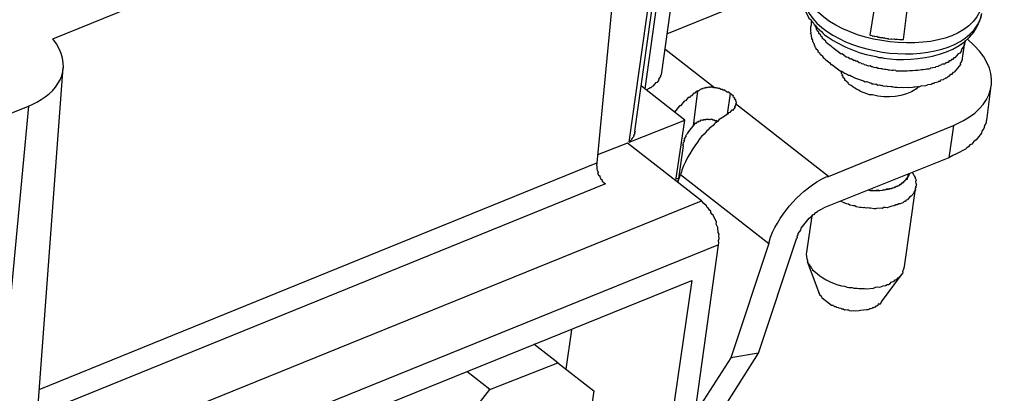
# Model space of a CAD drawing. Units: inches. Extents: x 11 to 673, y 29 to 395.
# Drawn here: x 440 to 469, y 219 to 230 of the extents above; entities that cross this region are included whole.
import ezdxf

# ---------------------------------------------------------------- set-up
doc = ezdxf.new("R2010")
doc.units = ezdxf.units.IN
doc.header["$MEASUREMENT"] = 0
doc.layers.get('0').update_dxf_attribs({"lineweight": 30})

msp = doc.modelspace()

# ---------------------------------------------------------------- linework, layer by layer
for points in [[(459.09, 228.476), (460.647, 239.63)], [(460.121, 239.082), (458.575, 227.984)], [(458.106, 226.366), (459.638, 237.276), (459.75, 237.42), (459.762, 237.477), (459.793, 237.518), (459.789, 237.554), (459.821, 237.596), (459.798, 237.779), (459.794, 237.815), (459.785, 237.888), (459.764, 237.904), (459.739, 237.957), (459.735, 237.994), (459.693, 238.026), (459.689, 238.062), (459.627, 238.111), (459.602, 238.163), (459.458, 238.275)], [(440.644, 229.503), (458.159, 236.61), (457.124, 225.743)], [(459.243, 229.646), (463.364, 231.326)], [(465.563, 230.669), (465.397, 229.608)], [(466.417, 229.474), (466.546, 230.53)], [(465.397, 229.608), (465.454, 229.597), (465.475, 229.58), (465.511, 229.585), (465.532, 229.569), (465.605, 229.578), (465.647, 229.546), (465.683, 229.55), (465.703, 229.534), (465.74, 229.539), (465.777, 229.543), (465.797, 229.527), (465.834, 229.532), (465.855, 229.516), (465.911, 229.504), (465.948, 229.509), (465.969, 229.493), (466.042, 229.502), (466.063, 229.485), (466.136, 229.495), (466.156, 229.479), (466.193, 229.483), (466.229, 229.488), (466.287, 229.476), (466.323, 229.481), (466.417, 229.474)], [(459.187, 229.193), (460.688, 228.023), (460.667, 228.039), (460.652, 228.018), (460.631, 228.034), (460.594, 228.03), (460.574, 228.045), (460.558, 228.025), (460.537, 228.041), (460.521, 228.021), (460.501, 228.036), (460.485, 228.016), (460.464, 228.032), (460.448, 228.012), (460.428, 228.028), (460.411, 228.007), (460.375, 228.003), (460.338, 227.998), (460.322, 227.978), (460.302, 227.993), (460.286, 227.973), (460.249, 227.968), (460.217, 227.927), (460.18, 227.923), (460.164, 227.902), (460.128, 227.898), (460.095, 227.857), (460.059, 227.852), (459.995, 227.77), (459.958, 227.765), (459.926, 227.724), (459.89, 227.72), (459.809, 227.617), (459.772, 227.612), (459.66, 227.468), (459.624, 227.464), (459.48, 227.279)], [(440.17, 218), (440.956, 228.631)], [(458.616, 227.953), (458.652, 227.957), (458.685, 227.998), (458.721, 228.003), (458.737, 228.023), (458.774, 228.028), (458.806, 228.069), (458.842, 228.073), (458.923, 228.176), (458.96, 228.181), (459.008, 228.242), (459.003, 228.279), (459.067, 228.361), (459.062, 228.398), (459.079, 228.418), (459.09, 228.476)], [(459.513, 225.202), (459.788, 227.038), (458.472, 228.065)], [(460.051, 226.866), (460.18, 227.923)], [(460.688, 228.023), (460.725, 228.027), (460.745, 228.011), (460.782, 228.016), (460.802, 228), (460.839, 228.004), (460.88, 227.972), (460.917, 227.977), (460.958, 227.944), (460.974, 227.965), (461.077, 227.885), (461.093, 227.906), (461.175, 227.841)], [(469.061, 228.073), (468.939, 227.11), (468.904, 226.938), (468.872, 226.897), (468.849, 226.783), (468.785, 226.701), (468.773, 226.644), (468.613, 226.438), (468.544, 226.392), (468.48, 226.31), (468.427, 226.285), (468.379, 226.223), (468.327, 226.198), (468.295, 226.157), (468.189, 226.107), (468.121, 226.061), (468.016, 226.011), (467.91, 225.961), (467.789, 225.89)], [(461.085, 227.217), (461.175, 227.841), (461.257, 227.777), (461.241, 227.756), (461.303, 227.708), (461.287, 227.688), (461.328, 227.656), (461.312, 227.635), (461.333, 227.619), (461.342, 227.546), (461.325, 227.525)], [(437.893, 226.655), (439.911, 227.462), (438.876, 216.595)], [(458.106, 226.366), (459.788, 227.038)], [(460.051, 226.866), (460.115, 226.949), (460.135, 226.933), (460.183, 226.994), (460.204, 226.978), (460.236, 227.019), (460.257, 227.003), (460.289, 227.044), (460.309, 227.028), (460.326, 227.049), (460.346, 227.033), (460.362, 227.053), (460.399, 227.058), (460.419, 227.042), (460.435, 227.063), (460.472, 227.067), (460.492, 227.051), (460.508, 227.072), (460.529, 227.056), (460.566, 227.06)], [(460.778, 226.993), (460.737, 227.025), (460.721, 227.005), (460.68, 227.037), (460.643, 227.033), (460.602, 227.065), (460.586, 227.044), (460.566, 227.06)], [(464.142, 225.328), (467.928, 226.873), (467.789, 225.89), (463.999, 224.382)], [(458.053, 226.341), (457.149, 225.987)], [(460.295, 224.593), (458.053, 226.341)], [(459.736, 226.252), (459.598, 225.268), (459.525, 225.259)], [(440.229, 218.88), (457.124, 225.743), (457.128, 225.706), (457.112, 225.686), (457.121, 225.612), (457.126, 225.576), (457.135, 225.503), (457.156, 225.487), (457.16, 225.45), (457.144, 225.43), (457.165, 225.413), (457.169, 225.377), (457.21, 225.345), (457.215, 225.308), (457.235, 225.292), (457.24, 225.256), (457.281, 225.224), (457.286, 225.187), (457.388, 225.107), (440.493, 218.244)], [(459.598, 225.268), (459.582, 225.248), (459.602, 225.232), (459.57, 225.191), (459.591, 225.175), (459.575, 225.154)], [(459.575, 225.154), (459.657, 225.387)], [(459.598, 225.268), (459.582, 225.248)], [(466.741, 225.352), (466.765, 225.299), (466.77, 225.263), (466.791, 225.247), (466.795, 225.21), (466.779, 225.19), (466.788, 225.116), (466.809, 225.1), (466.793, 225.08), (466.797, 225.043), (466.782, 225.023), (466.786, 224.986), (466.77, 224.966), (466.774, 224.929), (466.726, 224.867), (466.731, 224.831), (466.65, 224.728), (466.598, 224.703), (466.534, 224.621), (466.497, 224.616), (466.465, 224.575), (466.429, 224.57), (466.396, 224.529), (466.36, 224.525), (466.307, 224.5), (466.27, 224.495), (466.218, 224.47), (466.181, 224.465), (466.129, 224.44), (466.055, 224.431), (466.003, 224.406), (465.966, 224.402), (465.914, 224.376), (465.857, 224.388), (465.82, 224.384), (465.767, 224.358), (465.71, 224.37), (465.6, 224.356), (465.563, 224.352), (465.527, 224.347), (465.413, 224.371), (465.376, 224.366), (465.319, 224.377), (465.282, 224.373), (465.225, 224.385), (465.189, 224.38), (465.131, 224.391), (465.095, 224.387), (464.981, 224.41), (464.939, 224.442), (464.903, 224.437), (464.788, 224.46), (464.747, 224.492), (464.69, 224.504), (464.613, 224.532), (464.514, 224.575)], [(466.741, 225.352), (466.69, 225.457)], [(466.448, 222.603), (466.782, 225.023)], [(439.735, 216.255), (460.295, 224.593)], [(460.812, 223.263), (460.823, 223.32), (460.814, 223.393), (460.826, 223.451), (460.817, 223.524), (460.829, 223.581), (460.803, 223.633), (460.785, 223.78), (460.735, 223.885), (460.747, 223.942), (460.646, 224.153), (460.605, 224.185), (460.58, 224.238), (460.575, 224.274), (460.534, 224.306), (460.509, 224.359), (460.468, 224.391), (460.443, 224.444), (460.361, 224.508), (460.295, 224.593)], [(463.168, 223.443), (463.2, 223.484), (463.195, 223.52), (463.227, 223.562), (463.223, 223.598), (463.303, 223.701), (463.315, 223.758), (463.555, 224.066), (463.608, 224.092), (463.672, 224.174), (463.708, 224.178), (463.757, 224.24), (463.809, 224.265), (463.825, 224.286), (463.931, 224.336), (463.999, 224.382)], [(463.64, 224.133), (463.478, 223.035)], [(462.017, 219.975), (463.168, 223.443)], [(460.812, 223.263), (440.253, 214.926)], [(460.045, 217.743), (460.812, 223.263)], [(462.33, 223.302), (461.18, 219.834)], [(463.494, 222.758), (463.852, 221.818)], [(465.745, 221.532), (466.35, 222.35)], [(417.02, 204.772), (459.998, 222.178)], [(459.998, 222.178), (459.319, 217.449)], [(465.745, 221.532), (465.681, 221.45), (465.66, 221.466), (465.612, 221.404), (465.575, 221.399), (465.543, 221.358), (465.523, 221.374), (465.507, 221.354), (465.47, 221.349), (465.454, 221.329), (465.418, 221.324), (465.381, 221.32), (465.365, 221.299), (465.328, 221.294), (465.291, 221.29), (465.109, 221.267), (465.072, 221.263), (464.962, 221.249), (464.905, 221.261), (464.832, 221.252), (464.775, 221.263), (464.754, 221.279), (464.718, 221.275), (464.66, 221.286), (464.624, 221.281), (464.583, 221.314), (464.546, 221.309), (464.526, 221.325), (464.468, 221.337), (464.448, 221.353), (464.391, 221.364), (464.37, 221.38), (464.334, 221.376), (464.272, 221.424), (464.235, 221.419), (463.947, 221.644), (463.943, 221.681), (463.881, 221.729), (463.877, 221.765), (463.852, 221.818)], [(456.355, 220.687), (456.186, 219.496)], [(455.94, 219.688), (455.22, 220.25)], [(458.786, 215.451), (459.204, 215.522), (462.017, 219.975), (461.18, 219.834), (460.089, 218.139)], [(445.49, 216.298), (445.374, 215.429), (445.8, 215.593), (447.095, 214.582), (448.827, 216.803), (450.862, 217.63), (452.137, 216.636), (453.885, 218.877), (455.94, 219.688), (457.029, 218.838), (456.662, 216.248), (455.7, 215.014)], [(453.885, 218.877), (453.186, 219.422)]]:
    msp.add_lwpolyline(points)
for points, knots in [([(459.801, 237.612), (459.801, 237.612), (458.269, 226.702), (458.269, 226.702), (458.269, 226.702), (458.289, 226.686), (458.289, 226.686), (458.289, 226.686), (458.257, 226.645), (458.257, 226.645), (458.257, 226.645), (458.278, 226.629), (458.278, 226.629), (458.278, 226.629), (458.23, 226.567), (458.23, 226.567), (458.23, 226.567), (458.25, 226.551), (458.25, 226.551), (458.25, 226.551), (458.234, 226.53), (458.234, 226.53), (458.197, 226.483), (458.159, 226.434), (458.122, 226.387), (458.122, 226.387), (458.106, 226.366), (458.106, 226.366)], [0, 0, 0, 0, 1, 1, 1, 2, 2, 2, 3, 3, 3, 4, 4, 4, 5, 5, 5, 6, 6, 6, 7, 7, 7, 8, 8, 8, 9, 9, 9, 9]), ([(468.809, 231.014), (468.809, 231.014), (468.823, 230.904), (468.823, 230.904), (468.958, 228.6), (463.652, 229.075), (463.387, 231.143), (463.387, 231.143), (463.396, 231.367), (463.396, 231.367), (463.396, 231.367), (463.376, 231.383), (463.376, 231.383), (463.376, 231.383), (463.408, 231.424), (463.408, 231.424), (463.408, 231.424), (463.387, 231.44), (463.387, 231.44), (463.387, 231.44), (463.419, 231.482), (463.419, 231.482), (463.419, 231.482), (463.415, 231.518), (463.415, 231.518), (463.415, 231.518), (463.447, 231.559), (463.447, 231.559), (463.447, 231.559), (463.442, 231.596), (463.442, 231.596), (463.442, 231.596), (463.49, 231.658), (463.49, 231.658), (463.49, 231.658), (463.486, 231.694), (463.486, 231.694), (463.486, 231.694), (463.534, 231.756), (463.534, 231.756)], [0, 0, 0, 0, 1, 1, 1, 2, 2, 2, 3, 3, 3, 4, 4, 4, 5, 5, 5, 6, 6, 6, 7, 7, 7, 8, 8, 8, 9, 9, 9, 10, 10, 10, 11, 11, 11, 12, 12, 12, 13, 13, 13, 13]), ([(463.343, 231.045), (463.343, 231.045), (463.32, 230.93), (463.32, 230.93), (463.32, 230.93), (463.333, 230.821), (463.333, 230.821), (463.333, 230.821), (463.322, 230.763), (463.322, 230.763), (463.322, 230.763), (463.347, 230.711), (463.347, 230.711), (463.347, 230.711), (463.336, 230.654), (463.336, 230.654), (463.336, 230.654), (463.386, 230.548), (463.386, 230.548), (463.386, 230.548), (463.399, 230.439), (463.399, 230.439), (463.399, 230.439), (463.55, 230.123), (463.55, 230.123), (463.55, 230.123), (463.612, 230.075), (463.612, 230.075), (463.612, 230.075), (463.637, 230.022), (463.637, 230.022), (463.637, 230.022), (463.678, 229.99), (463.678, 229.99), (463.678, 229.99), (463.703, 229.937), (463.703, 229.937), (463.703, 229.937), (463.765, 229.889), (463.765, 229.889), (463.765, 229.889), (463.79, 229.837), (463.79, 229.837), (463.79, 229.837), (463.934, 229.724), (463.934, 229.724), (463.934, 229.724), (463.979, 229.656), (463.979, 229.656), (463.979, 229.656), (464.02, 229.624), (464.02, 229.624), (464.462, 229.304), (465.041, 229.045), (465.589, 228.963), (465.589, 228.963), (465.666, 228.935), (465.666, 228.935), (465.666, 228.935), (465.76, 228.928), (465.76, 228.928), (465.76, 228.928), (465.817, 228.917), (465.817, 228.917), (466.783, 228.756), (468.387, 229.001), (468.723, 230.056), (468.723, 230.056), (468.767, 230.154), (468.767, 230.154), (468.767, 230.154), (468.79, 230.269), (468.79, 230.269)], [0, 0, 0, 0, 1, 1, 1, 2, 2, 2, 3, 3, 3, 4, 4, 4, 5, 5, 5, 6, 6, 6, 7, 7, 7, 8, 8, 8, 9, 9, 9, 10, 10, 10, 11, 11, 11, 12, 12, 12, 13, 13, 13, 14, 14, 14, 15, 15, 15, 16, 16, 16, 17, 17, 17, 18, 18, 18, 19, 19, 19, 20, 20, 20, 21, 21, 21, 22, 22, 22, 23, 23, 23, 24, 24, 24, 24]), ([(463.343, 231.045), (463.343, 231.045), (463.336, 230.951), (463.336, 230.951), (463.403, 228.955), (467.949, 228.299), (468.739, 230.077), (468.739, 230.077), (468.79, 230.269), (468.79, 230.269)], [0, 0, 0, 0, 1, 1, 1, 2, 2, 2, 3, 3, 3, 3]), ([(463.616, 230.038), (463.616, 230.038), (463.614, 229.908), (463.614, 229.908), (463.575, 229.844), (463.595, 229.761), (463.604, 229.684), (463.604, 229.684), (463.588, 229.663), (463.588, 229.663), (463.588, 229.663), (463.609, 229.647), (463.609, 229.647), (463.609, 229.647), (463.613, 229.61), (463.613, 229.61), (463.613, 229.61), (463.618, 229.574), (463.618, 229.574), (463.633, 229.398), (463.642, 229.587), (463.657, 229.411), (463.657, 229.411), (463.677, 229.395), (463.677, 229.395), (463.677, 229.395), (463.682, 229.358), (463.682, 229.358), (463.682, 229.358), (463.702, 229.343), (463.702, 229.343), (463.702, 229.343), (463.707, 229.306), (463.707, 229.306), (463.707, 229.306), (463.727, 229.29), (463.727, 229.29), (463.727, 229.29), (463.732, 229.253), (463.732, 229.253), (463.732, 229.253), (463.752, 229.237), (463.752, 229.237), (463.752, 229.237), (463.757, 229.201), (463.757, 229.201), (463.757, 229.201), (463.818, 229.153), (463.818, 229.153), (463.818, 229.153), (463.823, 229.116), (463.823, 229.116), (463.922, 229.049), (463.831, 229.066), (463.931, 228.999), (463.931, 228.999), (463.951, 228.983), (463.951, 228.983), (463.951, 228.983), (463.976, 228.93), (463.976, 228.93), (464.031, 228.888), (464.086, 228.845), (464.14, 228.802), (464.14, 228.802), (464.181, 228.77), (464.181, 228.77), (464.181, 228.77), (464.207, 228.718), (464.207, 228.718), (464.207, 228.718), (464.243, 228.722), (464.243, 228.722), (464.243, 228.722), (464.49, 228.529), (464.49, 228.529), (464.49, 228.529), (464.547, 228.518), (464.547, 228.518), (464.547, 228.518), (464.63, 228.454), (464.63, 228.454), (464.63, 228.454), (464.686, 228.442), (464.686, 228.442), (464.686, 228.442), (464.748, 228.394), (464.748, 228.394), (464.748, 228.394), (464.785, 228.399), (464.785, 228.399), (464.932, 228.292), (465.11, 228.28), (465.256, 228.197), (465.256, 228.197), (465.292, 228.201), (465.292, 228.201), (465.292, 228.201), (465.35, 228.19), (465.35, 228.19), (465.35, 228.19), (465.37, 228.174), (465.37, 228.174), (465.37, 228.174), (465.427, 228.162), (465.427, 228.162), (465.427, 228.162), (465.468, 228.13), (465.468, 228.13), (465.468, 228.13), (465.505, 228.135), (465.505, 228.135), (465.505, 228.135), (465.562, 228.123), (465.562, 228.123), (465.562, 228.123), (465.599, 228.128), (465.599, 228.128), (465.599, 228.128), (465.64, 228.096), (465.64, 228.096), (465.64, 228.096), (465.676, 228.1), (465.676, 228.1), (465.676, 228.1), (465.734, 228.089), (465.734, 228.089), (465.734, 228.089), (465.77, 228.093), (465.77, 228.093), (465.77, 228.093), (465.791, 228.077), (465.791, 228.077), (465.791, 228.077), (465.848, 228.065), (465.848, 228.065), (465.848, 228.065), (465.884, 228.07), (465.884, 228.07), (465.884, 228.07), (465.942, 228.059), (465.942, 228.059), (465.942, 228.059), (465.979, 228.063), (465.979, 228.063), (465.979, 228.063), (466.035, 228.052), (466.035, 228.052), (466.035, 228.052), (466.072, 228.056), (466.072, 228.056), (466.072, 228.056), (466.093, 228.04), (466.093, 228.04), (466.093, 228.04), (466.15, 228.029), (466.15, 228.029), (466.15, 228.029), (466.186, 228.033), (466.186, 228.033), (466.186, 228.033), (466.223, 228.038), (466.223, 228.038), (466.223, 228.038), (466.28, 228.026), (466.28, 228.026), (466.28, 228.026), (466.353, 228.035), (466.353, 228.035), (466.353, 228.035), (466.411, 228.024), (466.411, 228.024), (466.411, 228.024), (466.52, 228.037), (466.52, 228.037), (466.52, 228.037), (466.577, 228.026), (466.577, 228.026), (466.577, 228.026), (466.687, 228.039), (466.687, 228.039), (466.687, 228.039), (466.724, 228.044), (466.724, 228.044), (466.724, 228.044), (466.761, 228.049), (466.761, 228.049), (466.761, 228.049), (466.797, 228.053), (466.797, 228.053), (466.797, 228.053), (466.854, 228.042), (466.854, 228.042), (466.854, 228.042), (466.891, 228.046), (466.891, 228.046), (466.891, 228.046), (466.943, 228.071), (466.943, 228.071), (466.943, 228.071), (467.09, 228.089), (467.09, 228.089), (467.09, 228.089), (467.126, 228.094), (467.126, 228.094), (467.126, 228.094), (467.142, 228.114), (467.142, 228.114), (467.142, 228.114), (467.252, 228.128), (467.252, 228.128), (467.252, 228.128), (467.305, 228.153), (467.305, 228.153), (467.305, 228.153), (467.342, 228.157), (467.342, 228.157), (467.342, 228.157), (467.358, 228.178), (467.358, 228.178), (467.358, 228.178), (467.467, 228.192), (467.467, 228.192), (467.467, 228.192), (467.483, 228.212), (467.483, 228.212), (467.483, 228.212), (467.52, 228.217), (467.52, 228.217), (467.52, 228.217), (467.552, 228.258), (467.552, 228.258), (467.552, 228.258), (467.625, 228.267), (467.625, 228.267), (467.625, 228.267), (467.641, 228.287), (467.641, 228.287), (467.641, 228.287), (467.678, 228.292), (467.678, 228.292), (467.678, 228.292), (467.694, 228.312), (467.694, 228.312), (467.694, 228.312), (467.73, 228.317), (467.73, 228.317), (467.73, 228.317), (467.763, 228.358), (467.763, 228.358), (467.763, 228.358), (467.815, 228.383), (467.815, 228.383), (467.815, 228.383), (467.847, 228.424), (467.847, 228.424), (467.847, 228.424), (467.884, 228.429), (467.884, 228.429), (467.884, 228.429), (467.932, 228.491), (467.932, 228.491), (467.932, 228.491), (467.969, 228.495), (467.969, 228.495), (467.969, 228.495), (468.145, 228.721), (468.145, 228.721), (468.145, 228.721), (468.14, 228.758), (468.14, 228.758), (468.14, 228.758), (468.189, 228.82), (468.189, 228.82), (468.189, 228.82), (468.184, 228.856), (468.184, 228.856), (468.184, 228.856), (468.2, 228.877), (468.2, 228.877), (468.2, 228.877), (468.196, 228.913), (468.196, 228.913), (468.196, 228.913), (468.207, 228.97), (468.207, 228.97)], [0, 0, 0, 0, 1, 1, 1, 2, 2, 2, 3, 3, 3, 4, 4, 4, 5, 5, 5, 6, 6, 6, 7, 7, 7, 8, 8, 8, 9, 9, 9, 10, 10, 10, 11, 11, 11, 12, 12, 12, 13, 13, 13, 14, 14, 14, 15, 15, 15, 16, 16, 16, 17, 17, 17, 18, 18, 18, 19, 19, 19, 20, 20, 20, 21, 21, 21, 22, 22, 22, 23, 23, 23, 24, 24, 24, 25, 25, 25, 26, 26, 26, 27, 27, 27, 28, 28, 28, 29, 29, 29, 30, 30, 30, 31, 31, 31, 32, 32, 32, 33, 33, 33, 34, 34, 34, 35, 35, 35, 36, 36, 36, 37, 37, 37, 38, 38, 38, 39, 39, 39, 40, 40, 40, 41, 41, 41, 42, 42, 42, 43, 43, 43, 44, 44, 44, 45, 45, 45, 46, 46, 46, 47, 47, 47, 48, 48, 48, 49, 49, 49, 50, 50, 50, 51, 51, 51, 52, 52, 52, 53, 53, 53, 54, 54, 54, 55, 55, 55, 56, 56, 56, 57, 57, 57, 58, 58, 58, 59, 59, 59, 60, 60, 60, 61, 61, 61, 62, 62, 62, 63, 63, 63, 64, 64, 64, 65, 65, 65, 66, 66, 66, 67, 67, 67, 68, 68, 68, 69, 69, 69, 70, 70, 70, 71, 71, 71, 72, 72, 72, 73, 73, 73, 74, 74, 74, 75, 75, 75, 76, 76, 76, 77, 77, 77, 78, 78, 78, 79, 79, 79, 80, 80, 80, 81, 81, 81, 82, 82, 82, 83, 83, 83, 84, 84, 84, 85, 85, 85, 86, 86, 86, 87, 87, 87, 88, 88, 88, 89, 89, 89, 90, 90, 90, 91, 91, 91, 92, 92, 92, 93, 93, 93, 94, 94, 94, 95, 95, 95, 95]), ([(468.207, 228.97), (468.207, 228.97), (468.279, 229.444), (468.279, 229.444), (468.279, 229.444), (468.283, 229.407), (468.283, 229.407), (468.283, 229.407), (468.251, 229.366), (468.251, 229.366), (468.251, 229.366), (468.272, 229.35), (468.272, 229.35), (468.272, 229.35), (468.24, 229.309), (468.24, 229.309), (468.24, 229.309), (468.244, 229.272), (468.244, 229.272), (468.244, 229.272), (468.164, 229.169), (468.164, 229.169), (468.164, 229.169), (468.169, 229.133), (468.169, 229.133), (468.169, 229.133), (468.105, 229.05), (468.105, 229.05), (468.105, 229.05), (468.068, 229.046), (468.068, 229.046), (468.068, 229.046), (467.972, 228.923), (467.972, 228.923), (467.972, 228.923), (467.935, 228.918), (467.935, 228.918), (467.935, 228.918), (467.903, 228.877), (467.903, 228.877), (467.903, 228.877), (467.866, 228.873), (467.866, 228.873), (467.866, 228.873), (467.834, 228.831), (467.834, 228.831), (467.834, 228.831), (467.798, 228.827), (467.798, 228.827), (467.798, 228.827), (467.766, 228.786), (467.766, 228.786), (467.766, 228.786), (467.729, 228.781), (467.729, 228.781), (467.729, 228.781), (467.713, 228.761), (467.713, 228.761), (467.713, 228.761), (467.676, 228.756), (467.676, 228.756), (467.676, 228.756), (467.66, 228.735), (467.66, 228.735), (467.66, 228.735), (467.624, 228.731), (467.624, 228.731), (467.624, 228.731), (467.587, 228.726), (467.587, 228.726), (467.587, 228.726), (467.571, 228.706), (467.571, 228.706), (467.571, 228.706), (467.534, 228.701), (467.534, 228.701), (467.534, 228.701), (467.482, 228.676), (467.482, 228.676), (467.482, 228.676), (467.466, 228.656), (467.466, 228.656), (467.466, 228.656), (467.392, 228.647), (467.392, 228.647), (467.392, 228.647), (467.376, 228.626), (467.376, 228.626), (467.376, 228.626), (467.23, 228.608), (467.23, 228.608), (467.23, 228.608), (467.214, 228.588), (467.214, 228.588), (467.214, 228.588), (467.177, 228.583), (467.177, 228.583), (467.104, 228.574), (467.031, 228.565), (466.958, 228.556), (466.958, 228.556), (466.848, 228.542), (466.848, 228.542), (466.632, 228.523), (466.416, 228.515), (466.201, 228.518), (466.201, 228.518), (466.18, 228.534), (466.18, 228.534), (466.18, 228.534), (466.123, 228.546), (466.123, 228.546), (466.123, 228.546), (466.086, 228.541), (466.086, 228.541), (466.086, 228.541), (466.05, 228.537), (466.05, 228.537), (466.05, 228.537), (465.993, 228.548), (465.993, 228.548), (465.993, 228.548), (465.956, 228.544), (465.956, 228.544), (465.956, 228.544), (465.936, 228.56), (465.936, 228.56), (465.936, 228.56), (465.878, 228.571), (465.878, 228.571), (465.878, 228.571), (465.842, 228.567), (465.842, 228.567), (465.842, 228.567), (465.785, 228.578), (465.785, 228.578), (465.785, 228.578), (465.764, 228.594), (465.764, 228.594), (465.764, 228.594), (465.727, 228.589), (465.727, 228.589), (465.727, 228.589), (465.67, 228.601), (465.67, 228.601), (465.67, 228.601), (465.633, 228.597), (465.633, 228.597), (465.633, 228.597), (465.593, 228.628), (465.593, 228.628), (465.593, 228.628), (465.556, 228.624), (465.556, 228.624), (465.556, 228.624), (465.499, 228.636), (465.499, 228.636), (465.499, 228.636), (465.478, 228.652), (465.478, 228.652), (465.478, 228.652), (465.442, 228.647), (465.442, 228.647), (465.442, 228.647), (465.4, 228.679), (465.4, 228.679), (465.4, 228.679), (465.364, 228.675), (465.364, 228.675), (465.364, 228.675), (465.307, 228.686), (465.307, 228.686), (465.307, 228.686), (465.286, 228.702), (465.286, 228.702), (465.286, 228.702), (465.229, 228.714), (465.229, 228.714), (465.229, 228.714), (465.208, 228.73), (465.208, 228.73), (465.208, 228.73), (465.151, 228.741), (465.151, 228.741), (465.151, 228.741), (465.131, 228.757), (465.131, 228.757), (465.131, 228.757), (465.074, 228.769), (465.074, 228.769), (465.074, 228.769), (465.012, 228.817), (465.012, 228.817), (465.012, 228.817), (464.975, 228.813), (464.975, 228.813), (464.975, 228.813), (464.934, 228.844), (464.934, 228.844), (464.934, 228.844), (464.898, 228.84), (464.898, 228.84), (464.898, 228.84), (464.836, 228.888), (464.836, 228.888), (464.836, 228.888), (464.799, 228.884), (464.799, 228.884), (464.799, 228.884), (464.737, 228.932), (464.737, 228.932), (464.737, 228.932), (464.68, 228.943), (464.68, 228.943), (464.68, 228.943), (464.557, 229.04), (464.557, 229.04), (464.557, 229.04), (464.521, 229.035), (464.521, 229.035), (464.521, 229.035), (464.356, 229.163), (464.356, 229.163), (464.294, 229.212), (464.233, 229.26), (464.171, 229.308), (464.171, 229.308), (464.068, 229.388), (464.068, 229.388), (464.068, 229.388), (464.064, 229.424), (464.064, 229.424), (464.064, 229.424), (463.961, 229.505), (463.961, 229.505), (463.961, 229.505), (463.956, 229.541), (463.956, 229.541), (463.956, 229.541), (463.915, 229.573), (463.915, 229.573), (463.915, 229.573), (463.911, 229.61), (463.911, 229.61), (463.911, 229.61), (463.849, 229.658), (463.849, 229.658), (463.849, 229.658), (463.844, 229.695), (463.844, 229.695), (463.844, 229.695), (463.803, 229.727), (463.803, 229.727), (463.803, 229.727), (463.799, 229.763), (463.799, 229.763), (463.799, 229.763), (463.778, 229.78), (463.778, 229.78), (463.778, 229.78), (463.774, 229.816), (463.774, 229.816), (463.774, 229.816), (463.723, 229.921), (463.723, 229.921)], [0, 0, 0, 0, 1, 1, 1, 2, 2, 2, 3, 3, 3, 4, 4, 4, 5, 5, 5, 6, 6, 6, 7, 7, 7, 8, 8, 8, 9, 9, 9, 10, 10, 10, 11, 11, 11, 12, 12, 12, 13, 13, 13, 14, 14, 14, 15, 15, 15, 16, 16, 16, 17, 17, 17, 18, 18, 18, 19, 19, 19, 20, 20, 20, 21, 21, 21, 22, 22, 22, 23, 23, 23, 24, 24, 24, 25, 25, 25, 26, 26, 26, 27, 27, 27, 28, 28, 28, 29, 29, 29, 30, 30, 30, 31, 31, 31, 32, 32, 32, 33, 33, 33, 34, 34, 34, 35, 35, 35, 36, 36, 36, 37, 37, 37, 38, 38, 38, 39, 39, 39, 40, 40, 40, 41, 41, 41, 42, 42, 42, 43, 43, 43, 44, 44, 44, 45, 45, 45, 46, 46, 46, 47, 47, 47, 48, 48, 48, 49, 49, 49, 50, 50, 50, 51, 51, 51, 52, 52, 52, 53, 53, 53, 54, 54, 54, 55, 55, 55, 56, 56, 56, 57, 57, 57, 58, 58, 58, 59, 59, 59, 60, 60, 60, 61, 61, 61, 62, 62, 62, 63, 63, 63, 64, 64, 64, 65, 65, 65, 66, 66, 66, 67, 67, 67, 68, 68, 68, 69, 69, 69, 70, 70, 70, 71, 71, 71, 72, 72, 72, 73, 73, 73, 74, 74, 74, 75, 75, 75, 76, 76, 76, 77, 77, 77, 78, 78, 78, 79, 79, 79, 80, 80, 80, 81, 81, 81, 82, 82, 82, 83, 83, 83, 84, 84, 84, 85, 85, 85, 86, 86, 86, 87, 87, 87, 88, 88, 88, 88]), ([(439.911, 227.462), (439.911, 227.462), (440.017, 227.512), (440.017, 227.512), (440.791, 227.854), (441.261, 228.543), (440.756, 229.35), (440.756, 229.35), (440.644, 229.503), (440.644, 229.503)], [0, 0, 0, 0, 1, 1, 1, 2, 2, 2, 3, 3, 3, 3]), ([(467.928, 226.873), (467.928, 226.873), (468.033, 226.924), (468.033, 226.924), (469.14, 227.424), (469.466, 228.393), (468.558, 229.292), (468.558, 229.292), (468.347, 229.489), (468.347, 229.489)], [0, 0, 0, 0, 1, 1, 1, 2, 2, 2, 3, 3, 3, 3]), ([(466.87, 228.062), (466.87, 228.062), (466.806, 227.98), (466.806, 227.98), (466.433, 227.724), (465.909, 227.686), (465.472, 227.797), (465.472, 227.797), (465.379, 227.803), (465.379, 227.803), (465.379, 227.803), (465.223, 227.858), (465.223, 227.858), (465.054, 227.92), (464.931, 228.019), (464.764, 228.118), (464.764, 228.118), (464.743, 228.134), (464.743, 228.134), (464.743, 228.134), (464.739, 228.17), (464.739, 228.17), (464.739, 228.17), (464.636, 228.25), (464.636, 228.25), (464.636, 228.25), (464.631, 228.287), (464.631, 228.287), (464.631, 228.287), (464.59, 228.319), (464.59, 228.319), (464.59, 228.319), (464.586, 228.356), (464.586, 228.356), (464.586, 228.356), (464.545, 228.388), (464.545, 228.388), (464.545, 228.388), (464.561, 228.408), (464.561, 228.408), (464.561, 228.408), (464.54, 228.424), (464.54, 228.424), (464.54, 228.424), (464.536, 228.461), (464.536, 228.461), (464.536, 228.461), (464.531, 228.497), (464.531, 228.497), (464.531, 228.497), (464.51, 228.513), (464.51, 228.513)], [0, 0, 0, 0, 1, 1, 1, 2, 2, 2, 3, 3, 3, 4, 4, 4, 5, 5, 5, 6, 6, 6, 7, 7, 7, 8, 8, 8, 9, 9, 9, 10, 10, 10, 11, 11, 11, 12, 12, 12, 13, 13, 13, 14, 14, 14, 15, 15, 15, 16, 16, 16, 17, 17, 17, 17]), ([(461.325, 227.525), (461.325, 227.525), (464.142, 225.328), (464.142, 225.328), (464.142, 225.328), (464.069, 225.319), (464.069, 225.319), (463.305, 224.937), (462.718, 224.272), (462.381, 223.494), (462.381, 223.494), (462.33, 223.302), (462.33, 223.302), (462.33, 223.302), (459.657, 225.387), (459.657, 225.387), (459.657, 225.387), (459.685, 225.465), (459.685, 225.465), (459.685, 225.465), (459.697, 225.522), (459.697, 225.522), (459.823, 225.872), (460.037, 226.177), (460.247, 226.482), (460.247, 226.482), (460.295, 226.543), (460.295, 226.543), (460.295, 226.543), (460.38, 226.61), (460.38, 226.61), (460.38, 226.61), (460.428, 226.672), (460.428, 226.672), (460.506, 226.779), (460.631, 226.84), (460.709, 226.948), (460.709, 226.948), (460.778, 226.993), (460.778, 226.993), (460.778, 226.993), (460.826, 227.055), (460.826, 227.055), (460.826, 227.055), (460.948, 227.126), (460.948, 227.126), (460.948, 227.126), (461.085, 227.217), (461.085, 227.217), (461.085, 227.217), (461.117, 227.258), (461.117, 227.258), (461.117, 227.258), (461.153, 227.263), (461.153, 227.263), (461.153, 227.263), (461.218, 227.345), (461.218, 227.345), (461.218, 227.345), (461.238, 227.329), (461.238, 227.329), (461.238, 227.329), (461.319, 227.432), (461.319, 227.432), (461.319, 227.432), (461.298, 227.448), (461.298, 227.448), (461.298, 227.448), (461.346, 227.509), (461.346, 227.509), (461.346, 227.509), (461.325, 227.525), (461.325, 227.525)], [0, 0, 0, 0, 1, 1, 1, 2, 2, 2, 3, 3, 3, 4, 4, 4, 5, 5, 5, 6, 6, 6, 7, 7, 7, 8, 8, 8, 9, 9, 9, 10, 10, 10, 11, 11, 11, 12, 12, 12, 13, 13, 13, 14, 14, 14, 15, 15, 15, 16, 16, 16, 17, 17, 17, 18, 18, 18, 19, 19, 19, 20, 20, 20, 21, 21, 21, 22, 22, 22, 23, 23, 23, 24, 24, 24, 24]), ([(459.736, 226.252), (459.736, 226.252), (459.732, 226.288), (459.732, 226.288), (459.732, 226.288), (459.748, 226.309), (459.748, 226.309), (459.748, 226.309), (459.743, 226.345), (459.743, 226.345), (459.743, 226.345), (459.775, 226.386), (459.775, 226.386), (459.775, 226.386), (459.771, 226.423), (459.771, 226.423), (459.771, 226.423), (459.787, 226.444), (459.787, 226.444), (459.787, 226.444), (459.782, 226.48), (459.782, 226.48), (459.782, 226.48), (459.831, 226.542), (459.831, 226.542), (459.831, 226.542), (459.826, 226.578), (459.826, 226.578), (459.826, 226.578), (459.842, 226.599), (459.842, 226.599), (459.89, 226.661), (459.938, 226.722), (459.986, 226.784), (459.986, 226.784), (460.051, 226.866), (460.051, 226.866)], [0, 0, 0, 0, 1, 1, 1, 2, 2, 2, 3, 3, 3, 4, 4, 4, 5, 5, 5, 6, 6, 6, 7, 7, 7, 8, 8, 8, 9, 9, 9, 10, 10, 10, 11, 11, 11, 12, 12, 12, 12]), ([(465.345, 224.919), (465.345, 224.919), (465.402, 224.908), (465.402, 224.908), (465.773, 224.889), (466.26, 224.933), (466.493, 225.247), (466.493, 225.247), (466.53, 225.252), (466.53, 225.252), (466.53, 225.252), (466.541, 225.309), (466.541, 225.309), (466.541, 225.309), (466.574, 225.35), (466.574, 225.35), (466.574, 225.35), (466.601, 225.428), (466.601, 225.428)], [0, 0, 0, 0, 1, 1, 1, 2, 2, 2, 3, 3, 3, 4, 4, 4, 5, 5, 5, 6, 6, 6, 6]), ([(465.345, 224.919), (465.345, 224.919), (465.402, 224.908), (465.402, 224.908), (465.402, 224.908), (465.439, 224.912), (465.439, 224.912), (465.439, 224.912), (465.475, 224.917), (465.475, 224.917), (465.475, 224.917), (465.496, 224.901), (465.496, 224.901), (465.496, 224.901), (465.642, 224.919), (465.642, 224.919), (465.642, 224.919), (465.663, 224.903), (465.663, 224.903), (465.663, 224.903), (465.772, 224.917), (465.772, 224.917), (465.772, 224.917), (465.788, 224.937), (465.788, 224.937), (465.788, 224.937), (465.809, 224.921), (465.809, 224.921), (465.809, 224.921), (465.882, 224.93), (465.882, 224.93), (465.882, 224.93), (465.898, 224.95), (465.898, 224.95), (465.898, 224.95), (465.935, 224.955), (465.935, 224.955), (465.935, 224.955), (465.955, 224.939), (465.955, 224.939), (465.955, 224.939), (465.971, 224.96), (465.971, 224.96), (465.971, 224.96), (466.008, 224.964), (466.008, 224.964), (466.008, 224.964), (466.045, 224.969), (466.045, 224.969), (466.045, 224.969), (466.061, 224.989), (466.061, 224.989), (466.061, 224.989), (466.134, 224.999), (466.134, 224.999), (466.134, 224.999), (466.15, 225.019), (466.15, 225.019), (466.15, 225.019), (466.187, 225.023), (466.187, 225.023), (466.187, 225.023), (466.203, 225.044), (466.203, 225.044), (466.203, 225.044), (466.223, 225.028), (466.223, 225.028), (466.223, 225.028), (466.239, 225.048), (466.239, 225.048), (466.239, 225.048), (466.276, 225.053), (466.276, 225.053), (466.276, 225.053), (466.308, 225.094), (466.308, 225.094), (466.308, 225.094), (466.345, 225.099), (466.345, 225.099), (466.345, 225.099), (466.377, 225.14), (466.377, 225.14), (466.377, 225.14), (466.413, 225.144), (466.413, 225.144), (466.413, 225.144), (466.445, 225.185), (466.445, 225.185), (466.483, 225.234), (466.52, 225.282), (466.557, 225.329), (466.557, 225.329), (466.553, 225.366), (466.553, 225.366), (466.553, 225.366), (466.585, 225.407), (466.585, 225.407)], [0, 0, 0, 0, 1, 1, 1, 2, 2, 2, 3, 3, 3, 4, 4, 4, 5, 5, 5, 6, 6, 6, 7, 7, 7, 8, 8, 8, 9, 9, 9, 10, 10, 10, 11, 11, 11, 12, 12, 12, 13, 13, 13, 14, 14, 14, 15, 15, 15, 16, 16, 16, 17, 17, 17, 18, 18, 18, 19, 19, 19, 20, 20, 20, 21, 21, 21, 22, 22, 22, 23, 23, 23, 24, 24, 24, 25, 25, 25, 26, 26, 26, 27, 27, 27, 28, 28, 28, 29, 29, 29, 30, 30, 30, 31, 31, 31, 32, 32, 32, 32]), ([(463.478, 223.035), (463.478, 223.035), (463.467, 222.978), (463.467, 222.978), (463.467, 222.978), (463.485, 222.832), (463.485, 222.832), (463.485, 222.832), (463.51, 222.779), (463.51, 222.779), (463.51, 222.779), (463.519, 222.706), (463.519, 222.706), (463.519, 222.706), (463.56, 222.674), (463.56, 222.674), (463.56, 222.674), (463.564, 222.637), (463.564, 222.637), (463.564, 222.637), (463.605, 222.605), (463.605, 222.605), (463.605, 222.605), (463.61, 222.568), (463.61, 222.568), (463.61, 222.568), (463.651, 222.536), (463.651, 222.536), (463.651, 222.536), (463.656, 222.5), (463.656, 222.5), (463.656, 222.5), (463.8, 222.388), (463.8, 222.388), (463.965, 222.222), (464.403, 222.006), (464.627, 222.007), (464.627, 222.007), (464.705, 221.979), (464.705, 221.979), (464.705, 221.979), (464.762, 221.968), (464.762, 221.968), (464.762, 221.968), (464.856, 221.961), (464.856, 221.961), (464.856, 221.961), (464.913, 221.949), (464.913, 221.949), (464.913, 221.949), (465.007, 221.942), (465.007, 221.942), (465.007, 221.942), (465.064, 221.931), (465.064, 221.931), (465.064, 221.931), (465.137, 221.94), (465.137, 221.94), (465.137, 221.94), (465.231, 221.932), (465.231, 221.932), (465.231, 221.932), (465.288, 221.921), (465.288, 221.921), (465.288, 221.921), (465.507, 221.948), (465.507, 221.948), (465.507, 221.948), (465.56, 221.973), (465.56, 221.973), (465.56, 221.973), (465.633, 221.982), (465.633, 221.982), (465.633, 221.982), (465.691, 221.971), (465.691, 221.971), (465.691, 221.971), (465.796, 222.021), (465.796, 222.021), (465.796, 222.021), (465.869, 222.03), (465.869, 222.03), (465.869, 222.03), (465.922, 222.055), (465.922, 222.055), (465.922, 222.055), (465.958, 222.06), (465.958, 222.06), (465.958, 222.06), (466.011, 222.085), (466.011, 222.085), (466.011, 222.085), (466.043, 222.126), (466.043, 222.126), (466.043, 222.126), (466.095, 222.151), (466.095, 222.151), (466.095, 222.151), (466.132, 222.156), (466.132, 222.156), (466.132, 222.156), (466.165, 222.197), (466.165, 222.197), (466.165, 222.197), (466.201, 222.201), (466.201, 222.201), (466.201, 222.201), (466.249, 222.263), (466.249, 222.263), (466.249, 222.263), (466.301, 222.288), (466.301, 222.288), (466.301, 222.288), (466.398, 222.411), (466.398, 222.411), (466.398, 222.411), (466.393, 222.448), (466.393, 222.448), (466.393, 222.448), (466.421, 222.526), (466.421, 222.526), (466.421, 222.526), (466.448, 222.603), (466.448, 222.603)], [0, 0, 0, 0, 1, 1, 1, 2, 2, 2, 3, 3, 3, 4, 4, 4, 5, 5, 5, 6, 6, 6, 7, 7, 7, 8, 8, 8, 9, 9, 9, 10, 10, 10, 11, 11, 11, 12, 12, 12, 13, 13, 13, 14, 14, 14, 15, 15, 15, 16, 16, 16, 17, 17, 17, 18, 18, 18, 19, 19, 19, 20, 20, 20, 21, 21, 21, 22, 22, 22, 23, 23, 23, 24, 24, 24, 25, 25, 25, 26, 26, 26, 27, 27, 27, 28, 28, 28, 29, 29, 29, 30, 30, 30, 31, 31, 31, 32, 32, 32, 33, 33, 33, 34, 34, 34, 35, 35, 35, 36, 36, 36, 37, 37, 37, 38, 38, 38, 39, 39, 39, 40, 40, 40, 41, 41, 41, 41])]:
    msp.add_open_spline(points, degree=3, knots=knots)

doc.saveas('drawing.dxf')
